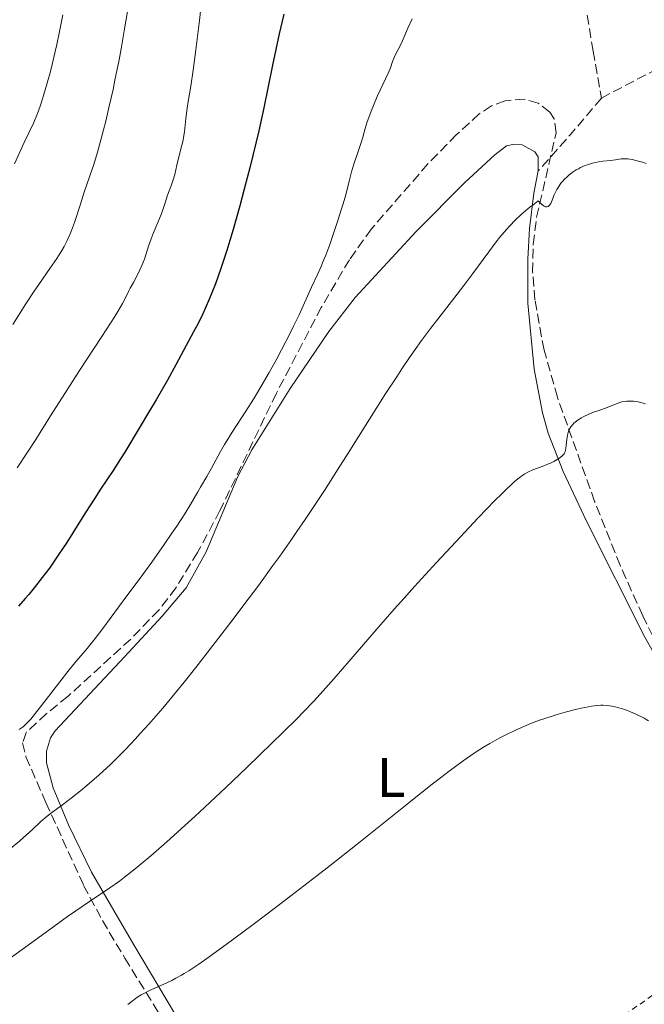
# Model space of a CAD drawing. Units: metres. Extents: x 647885 to 651358, y 4753159 to 4755546.
# Drawn here: x 648725 to 648838, y 4754507 to 4754685 of the extents above; entities that cross this region are included whole.
import ezdxf
from ezdxf.enums import TextEntityAlignment as Align

# ---------------------------------------------------------------- set-up
doc = ezdxf.new("R2010")
doc.units = ezdxf.units.M
doc.header["$MEASUREMENT"] = 0
doc.linetypes.add('DGN Style 2', pattern=[1.7399219301090239, 1.043953158065414, -0.6959687720436097])
doc.linetypes.add('DGN Style 3', pattern=[2.435890702152634, 1.739921930109024, -0.6959687720436097])
for name, color, linetype, lineweight in [('Curva de nivel directora', 30, 'Continuous', 30), ('Curva de nivel intermedia', 30, 'Continuous', 0), ('Etiqueta de uso rústico', 92, 'Continuous', 0), ('Línea de cambio de uso (parcela vista)', 92, 'Continuous', 0), ('Senda', 7, 'DGN Style 3', 0), ('Tela metálica o alambrada', 7, 'DGN Style 2', 0), ('Zona arbolada', 92, 'DGN Style 3', 0)]:
    doc.layers.add(name, color=color, linetype=linetype, lineweight=lineweight)
doc.styles.add('Style-Arial', font='arial.ttf')

msp = doc.modelspace()

# ---------------------------------------------------------------- linework, layer by layer
at = {"layer": 'Curva de nivel directora', "color": 30, "linetype": 'Continuous', "lineweight": 30, "elevation": 1050, "flags": 128}
for points in [[(648772.5000000005, 4754686.180000001), (648771.7000000002, 4754682.66), (648770.5, 4754676.949999999), (648768.9100000008, 4754669.27), (648767.99, 4754665.130000004), (648766.9399999992, 4754660.680000001), (648766.4299999997, 4754658.65), (648765.3799999993, 4754654.560000002), (648764.5700000002, 4754651.550000002)], [(648764.5700000002, 4754651.550000002), (648763.3699999999, 4754647.289999999), (648762.7899999986, 4754645.330000001), (648762.2299999997, 4754643.5), (648761.1700000003, 4754640.260000002), (648760.169999999, 4754637.480000001), (648759.5399999986, 4754635.850000001), (648759.1200000006, 4754634.850000001), (648758.3200000004, 4754633.02), (648757.8899999991, 4754632.070000002), (648757.0399999997, 4754630.350000001), (648756.2399999995, 4754628.830000001), (648754.8800000005, 4754626.330000003), (648753.0399999988, 4754622.869999999), (648751.4999999988, 4754620.100000001), (648749.449999999, 4754616.550000001), (648748.2599999999, 4754614.53), (648746.4200000004, 4754611.41), (648743.7899999997, 4754607.100000001), (648743.0299999996, 4754605.890000001), (648741.6900000006, 4754603.800000001), (648739.4499999988, 4754600.420000002), (648738.3800000005, 4754598.820000002), (648736.7099999984, 4754596.190000001), (648734.4299999987, 4754592.54), (648733.329999999, 4754590.810000001), (648731.8, 4754588.470000003), (648730.8300000001, 4754587.060000001), (648730.1900000006, 4754586.17), (648728.9199999989, 4754584.460000004), (648727.4699999982, 4754582.600000001), (648726.4899999994, 4754581.410000001), (648725.85, 4754580.66), (648724.6099999994, 4754579.260000001)]]:
    msp.add_lwpolyline(points, dxfattribs=at)
at = {"layer": 'Curva de nivel intermedia', "color": 30, "linetype": 'Continuous', "lineweight": 0, "flags": 128}
for points, elevation in [([(648744.3100000003, 4754686.670000001), (648743.7200000002, 4754683.17), (648743.1400000014, 4754679.939999999), (648742.7700000004, 4754677.939999999), (648742.0400000017, 4754674.27), (648741.7000000018, 4754672.59), (648741.0200000001, 4754669.550000002), (648740.3899999999, 4754666.889999999), (648739.9900000021, 4754665.310000001), (648739.260000001, 4754662.57), (648738.880000001, 4754661.25), (648738.2000000017, 4754659.02), (648737.5900000014, 4754657.180000001), (648736.8499999993, 4754655.069999999), (648736.5000000006, 4754654.050000001), (648735.7300000017, 4754651.67), (648734.7100000002, 4754648.539999999), (648734.2000000007, 4754647.13), (648733.9400000013, 4754646.490000002), (648733.4200000005, 4754645.310000001), (648732.8600000017, 4754644.220000001), (648732.4500000004, 4754643.519999998), (648731.5300000019, 4754642.069999999), (648730.2900000013, 4754640.269999998), (648728.4100000015, 4754637.579999999), (648727.4400000013, 4754636.150000001), (648725.9700000007, 4754633.859999999), (648723.6300000005, 4754630.149999999)], 1040), ([(648732.6000000002, 4754686.069999999), (648731.9700000001, 4754682.75), (648731.5400000009, 4754680.73), (648731.2600000014, 4754679.46), (648730.7000000003, 4754677.07), (648730.3899999997, 4754675.820000002), (648729.7600000015, 4754673.519999999), (648729.1600000003, 4754671.489999999), (648728.7699999991, 4754670.28), (648728.520000001, 4754669.550000002), (648728.0499999993, 4754668.26), (648727.8100000003, 4754667.640000001), (648727.3400000008, 4754666.529999999), (648725.6599999999, 4754662.989999998), (648723.8899999997, 4754659.150000001)], 1035), ([(648757.5300000014, 4754687.27), (648757.29, 4754685.039999999), (648756.6600000019, 4754679.769999999), (648756.1600000013, 4754676.050000001), (648755.7200000009, 4754673.21), (648755.2600000005, 4754670.419999998), (648755.0800000017, 4754669.189999999), (648754.8499999992, 4754667.339999998), (648754.5600000009, 4754664.96), (648754.3999999999, 4754663.9), (648754.3200000017, 4754663.42), (648754.1299999994, 4754662.529999998), (648753.5199999993, 4754660.159999999), (648753.2199999997, 4754658.930000001), (648752.8300000008, 4754657.249999999), (648752.6100000017, 4754656.449999998), (648752.2400000007, 4754655.349999999), (648751.7300000011, 4754653.99), (648751.4900000021, 4754653.33), (648751.1600000013, 4754652.32), (648750.6700000018, 4754650.829999999), (648750.360000001, 4754649.989999999), (648749.780000002, 4754648.569999999), (648748.9400000017, 4754646.58), (648748.5599999994, 4754645.619999999), (648748.1100000001, 4754644.31), (648747.6000000006, 4754642.73), (648747.3400000012, 4754641.96), (648746.8700000019, 4754640.78), (648746.5299999999, 4754640.020000001), (648745.8400000016, 4754638.619999998), (648745.3600000008, 4754637.749999999), (648744.7900000009, 4754636.73), (648744.5300000017, 4754636.220000001), (648743.9400000017, 4754634.939999999), (648743.4000000006, 4754633.929999999), (648742.5700000013, 4754632.489999999), (648742.0000000015, 4754631.569999998), (648739.6800000013, 4754627.970000001), (648735.6600000003, 4754621.850000001), (648733.5200000011, 4754618.539999999), (648730.4099999998, 4754613.630000002), (648727.7300000021, 4754609.369999999), (648726.390000001, 4754607.289999999), (648724.3700000005, 4754604.25)], 1045), ([(648795.6700000004, 4754685.32), (648794.9300000005, 4754683.680000001), (648794.0800000011, 4754681.67), (648793.7000000011, 4754680.819999998), (648793.1900000015, 4754679.810000001), (648792.6399999994, 4754678.779999998), (648792.4200000004, 4754678.329999999), (648792.1500000021, 4754677.630000002), (648791.7499999999, 4754676.51), (648791.4600000015, 4754675.800000001), (648790.8600000002, 4754674.489999998), (648789.8900000001, 4754672.439999999), (648789.3899999994, 4754671.34), (648788.690000002, 4754669.71), (648788.2699999998, 4754668.659999999), (648788.0199999993, 4754667.989999999), (648787.5800000012, 4754666.76), (648787.2100000002, 4754665.56), (648786.7600000009, 4754663.970000001), (648786.4700000003, 4754663.039999999), (648785.9200000004, 4754661.38), (648785.1100000013, 4754658.909999999), (648784.7500000015, 4754657.710000002), (648784.3200000002, 4754656.039999999), (648783.7000000009, 4754653.55), (648783.2400000005, 4754651.939999998), (648782.9600000011, 4754651.010000001), (648782.2900000005, 4754648.930000001), (648781.800000001, 4754647.470000001), (648780.7999999997, 4754644.59), (648780.0900000011, 4754642.689999999), (648779.7699999993, 4754641.869999998)], 1055), ([(648837.9300000009, 4754659.199999998), (648837.2600000004, 4754659.430000001), (648836.2900000003, 4754659.720000001), (648835.3899999994, 4754659.940000001), (648834.9800000006, 4754660.019999999), (648834.6200000006, 4754660.060000001), (648833.9800000014, 4754660.09), (648833.4200000003, 4754660.039999999), (648832.3699999999, 4754659.88), (648831.4700000013, 4754659.789999999), (648830.0899999999, 4754659.640000001), (648829.3400000011, 4754659.52), (648828.2700000005, 4754659.279999998), (648827.7200000006, 4754659.12), (648826.9000000004, 4754658.84), (648826.0900000011, 4754658.480000001), (648825.7000000001, 4754658.279999999), (648825.3200000002, 4754658.060000001), (648824.6000000003, 4754657.58), (648823.9299999997, 4754657.060000001), (648823.5200000008, 4754656.690000001), (648823.2600000014, 4754656.439999999), (648822.7899999998, 4754655.930000001), (648822.5500000007, 4754655.65), (648822.1399999993, 4754655.080000001), (648821.7900000006, 4754654.509999999), (648821.6000000007, 4754654.140000001), (648821.2600000009, 4754653.42), (648821.0599999997, 4754652.899999999), (648820.8099999994, 4754652.28), (648820.6900000009, 4754652.01), (648820.4800000008, 4754651.679999999), (648820.3700000013, 4754651.560000001), (648820.2199999993, 4754651.449999998), (648820.0000000002, 4754651.390000001), (648819.77, 4754651.41), (648819.4900000007, 4754651.529999999)], 1060), ([(648819.4900000007, 4754651.529999999), (648819.3400000009, 4754651.63), (648818.99, 4754651.92), (648818.790000001, 4754652.109999998), (648818.4600000002, 4754652.45), (648817.5199999993, 4754651.759999999), (648816.9300000013, 4754651.31), (648815.8099999994, 4754650.390000002), (648815.2800000019, 4754649.92), (648814.2699999993, 4754648.970000001), (648813.3200000017, 4754647.99), (648812.7100000014, 4754647.310000001), (648811.510000001, 4754645.9), (648810.8499999995, 4754645.060000001), (648809.5199999996, 4754643.279999999), (648806.6500000019, 4754639.329999999), (648805.02, 4754637.159999999), (648803.2200000008, 4754634.850000001), (648800.5000000006, 4754631.380000001), (648798.9900000019, 4754629.409999999), (648797.3900000014, 4754627.230000001), (648796.5399999998, 4754626.05), (648795.2200000011, 4754624.17), (648793.850000001, 4754622.13), (648792.900000001, 4754620.71), (648790.9600000008, 4754617.730000001), (648788.0000000015, 4754613.079999999), (648784.1500000001, 4754606.939999999), (648782.3399999997, 4754604.080000001), (648779.8400000008, 4754600.17), (648778.6600000006, 4754598.37), (648776.3899999997, 4754594.95), (648774.8899999999, 4754592.75), (648773.8799999995, 4754591.3), (648771.7899999997, 4754588.340000001), (648770.5500000013, 4754586.619999999), (648767.980000001, 4754583.099999999), (648765.3300000001, 4754579.529999999), (648763.5599999997, 4754577.189999999), (648760.1500000011, 4754572.720000001), (648756.6399999997, 4754568.220000001), (648754.5000000005, 4754565.539999999), (648753.1600000017, 4754563.890000001), (648750.6700000018, 4754560.890000001), (648748.1400000014, 4754557.970000001), (648746.6100000005, 4754556.270000001), (648745.6700000016, 4754555.249999999), (648743.9500000004, 4754553.429999999), (648742.2699999996, 4754551.730000001), (648741.2300000002, 4754550.729999999), (648739.1900000018, 4754548.859999998), (648736.9800000011, 4754546.92), (648735.8400000012, 4754545.970000001), (648734.1500000014, 4754544.619999998), (648732.5600000002, 4754543.429999999), (648730.6600000003, 4754542.019999999), (648729.8200000019, 4754541.359999999), (648728.6799999997, 4754540.38), (648727.0700000004, 4754538.88), (648726.0700000012, 4754537.98), (648724.8799999999, 4754536.939999998), (648723.1299999999, 4754535.470000001)], 1060), ([(648779.7699999993, 4754641.869999998), (648779.1900000003, 4754640.480000001), (648778.6500000017, 4754639.279999998), (648777.5400000009, 4754636.890000001), (648775.2699999998, 4754631.910000001), (648774.2800000019, 4754629.84), (648773.740000001, 4754628.730000001), (648772.1200000005, 4754625.59), (648771.2399999998, 4754623.949999999), (648769.8600000007, 4754621.470000001), (648768.4500000003, 4754619.029999999), (648767.7400000017, 4754617.840000001), (648767.0399999999, 4754616.689999999), (648765.6600000008, 4754614.519999999), (648763.2100000011, 4754610.730000001), (648762.2200000009, 4754609.159999999), (648761.8000000007, 4754608.470000001), (648761.100000001, 4754607.23), (648759.4800000006, 4754604.199999999), (648758.62, 4754602.71), (648757.4700000011, 4754600.8), (648756.9800000016, 4754599.960000001), (648755.6800000007, 4754597.67), (648754.6200000013, 4754595.949999999), (648753.1799999995, 4754593.74), (648752.3200000012, 4754592.46), (648750.9199999997, 4754590.399999999), (648748.7100000014, 4754587.25), (648746.5800000012, 4754584.34), (648743.9900000007, 4754580.890000001), (648742.8300000007, 4754579.34), (648739.8400000001, 4754575.26), (648738.4500000019, 4754573.439999999), (648736.9900000001, 4754571.659999999), (648734.8100000008, 4754569.050000001), (648733.5500000003, 4754567.509999999), (648731.4700000016, 4754564.859999999), (648728.7699999991, 4754561.369999998), (648727.6700000018, 4754559.949999999), (648726.8300000012, 4754558.91), (648726.4900000015, 4754558.519999999), (648725.9000000014, 4754557.910000001), (648725.5300000004, 4754557.59), (648725.28, 4754557.400000001), (648724.7300000002, 4754557.03)], 1055), ([(648837.79, 4754615.84), (648836.9400000006, 4754616.07), (648836.5000000005, 4754616.159999999), (648835.6700000011, 4754616.289999999), (648834.9200000003, 4754616.329999999), (648834.4400000018, 4754616.31), (648834.130000001, 4754616.269999999), (648833.540000001, 4754616.159999999), (648833.2000000012, 4754616.07), (648832.5399999997, 4754615.849999999), (648830.5800000017, 4754615.04), (648829.5800000003, 4754614.689999999), (648828.2300000002, 4754614.230000001), (648827.5599999997, 4754613.970000002), (648826.67, 4754613.550000001), (648826.240000001, 4754613.320000002), (648825.6399999997, 4754612.939999999), (648825.1100000021, 4754612.539999999), (648824.8799999997, 4754612.330000001), (648824.6699999997, 4754612.119999998), (648824.3200000009, 4754611.67), (648824.0500000004, 4754611.210000001), (648823.9100000019, 4754610.88), (648823.8300000014, 4754610.659999998), (648823.7100000007, 4754610.189999999), (648823.5800000011, 4754609.36), (648823.4900000016, 4754608.279999998), (648823.4500000014, 4754607.810000001), (648823.3500000008, 4754607.310000001), (648823.2700000004, 4754607.100000001), (648823.1000000006, 4754606.81), (648822.990000001, 4754606.67), (648822.7100000017, 4754606.390000001), (648822.1799999997, 4754605.980000001), (648821.86, 4754605.769999998), (648821.29, 4754605.439999999), (648820.6500000008, 4754605.109999998), (648820.2900000009, 4754604.960000001), (648819.1300000009, 4754604.499999999), (648817.4900000002, 4754603.88), (648816.7000000011, 4754603.54), (648816.0100000005, 4754603.189999999), (648815.6399999994, 4754602.960000001), (648815.0000000002, 4754602.489999999), (648814.190000001, 4754601.81), (648813.7100000004, 4754601.369999999), (648812.5500000004, 4754600.259999999), (648811.8500000008, 4754599.579999999), (648810.6399999993, 4754598.350000001), (648807.6200000019, 4754595.210000001), (648802.7100000011, 4754589.999999999), (648800.0700000013, 4754587.149999999), (648796.1300000009, 4754582.84), (648794.2399999998, 4754580.75), (648792.4600000007, 4754578.74), (648789.1799999994, 4754575.03), (648781.5900000009, 4754566.239999999), (648779.100000001, 4754563.430000001), (648777.9100000019, 4754562.130000001), (648776.0000000007, 4754560.119999999), (648774.9300000002, 4754559.029999998), (648772.4300000012, 4754556.539999999), (648768.2000000001, 4754552.42), (648765.8000000016, 4754550.109999999), (648762.0300000008, 4754546.529999999), (648758.2500000012, 4754542.98), (648756.4299999995, 4754541.289999997)], 1065), ([(648838.3800000001, 4754558.609999998), (648837.5399999998, 4754559.06), (648835.9500000007, 4754559.84), (648835.0800000011, 4754560.220000001), (648834.5700000015, 4754560.430000001), (648833.6399999993, 4754560.759999998), (648832.780000001, 4754561.009999999), (648832.3600000008, 4754561.119999998), (648831.7599999995, 4754561.239999999), (648830.9000000014, 4754561.369999998), (648830.1500000004, 4754561.409999998), (648829.7600000014, 4754561.399999999), (648829.1399999999, 4754561.359999999), (648828.0600000003, 4754561.21), (648827.4900000005, 4754561.109999999), (648826.2200000008, 4754560.850000001), (648825.1800000014, 4754560.609999998), (648823.5300000019, 4754560.199999999), (648821.86, 4754559.720000001), (648820.7500000013, 4754559.380000002), (648818.6500000004, 4754558.680000001), (648817.2000000018, 4754558.140000001), (648816.280000001, 4754557.77), (648814.4400000013, 4754556.960000001), (648812.4800000011, 4754556.009999999), (648811.4200000018, 4754555.460000001), (648809.6800000004, 4754554.5), (648808.5499999995, 4754553.829999999), (648807.9100000003, 4754553.429999999), (648806.8500000007, 4754552.74), (648804.8900000005, 4754551.369999998), (648802.3400000001, 4754549.490000002), (648800.8, 4754548.3), (648799.0600000012, 4754546.939999999), (648795.0700000012, 4754543.769999999), (648785.7700000008, 4754536.33), (648780.8900000014, 4754532.460000001), (648778.4800000017, 4754530.57), (648773.8100000003, 4754526.96), (648769.4500000017, 4754523.649999999), (648766.7699999994, 4754521.640000001), (648762.1400000004, 4754518.209999999), (648758.6, 4754515.659999999), (648757.1800000005, 4754514.67), (648755.35, 4754513.46), (648754.5400000009, 4754512.960000001), (648754.02, 4754512.65), (648753.0200000008, 4754512.099999999), (648752.280000001, 4754511.720000001), (648750.8500000006, 4754511.03), (648748.28, 4754509.880000001), (648747.2300000017, 4754509.369999999), (648746.7700000014, 4754509.119999999), (648746.0000000001, 4754508.63), (648745.3699999999, 4754508.17), (648744.390000001, 4754507.359999999)], 1070), ([(648756.4299999995, 4754541.289999997), (648754.6799999994, 4754539.689999999), (648751.4200000004, 4754536.759999999), (648748.5100000004, 4754534.229999999), (648746.7600000001, 4754532.749999999), (648745.6900000017, 4754531.869999998), (648743.7800000006, 4754530.349999999), (648742.8300000007, 4754529.640000001), (648741.1100000017, 4754528.42), (648737.4300000004, 4754525.970000001), (648734.9600000007, 4754524.279999998), (648733.4699999997, 4754523.23), (648730.0900000001, 4754520.789999999), (648722.8900000006, 4754515.529999999), (648719.7600000014, 4754513.249999999), (648718.4400000004, 4754512.3), (648716.3000000013, 4754510.8), (648714.6500000019, 4754509.689999999), (648713.7400000021, 4754509.119999999), (648713.180000001, 4754508.779999999), (648712.1200000015, 4754508.180000001), (648710.3300000011, 4754507.239999999)], 1065)]:
    msp.add_lwpolyline(points, dxfattribs=dict(at, elevation=elevation))
at = {"layer": 'Línea de cambio de uso (parcela vista)', "color": 92, "linetype": 'Continuous', "lineweight": 0}
for points in [[(648818.4500000002, 4754657.890000001, 1059.070000000007), (648818.4100000003, 4754660.4, 1059.070000000007), (648817.8600000005, 4754661.33, 1059.070000000007), (648815.5599999997, 4754662.57, 1059.070000000007), (648813.8399999999, 4754662.630000001, 1059.070000000007), (648812.7000000002, 4754662.390000001, 1059.070000000007), (648810.6200000001, 4754660.779999999, 1058.990000000005), (648805.2100000001, 4754655.76, 1058.320000000007), (648796.4000000004, 4754646.960000001, 1057.619999999995), (648785.3700000001, 4754635.039999999, 1056.899999999994), (648780.6699999999, 4754628.91, 1056.720000000001), (648773.6500000004, 4754618.58, 1057.169999999998), (648766.7400000002, 4754607.529999999, 1056.770000000004), (648764.2400000002, 4754602.710000001, 1056.800000000003), (648758.5300000003, 4754589.100000001, 1057.550000000003), (648754.8799999999, 4754582.57, 1058.080000000002), (648750.5300000003, 4754577.49, 1058.020000000004), (648743.7400000002, 4754570.17, 1057.270000000004), (648731.2300000006, 4754556.779999999, 1057.210000000006), (648730.3799999999, 4754555.5, 1057.210000000006), (648729.6600000003, 4754553.09, 1057.210000000006), (648729.6500000004, 4754551.029999999, 1057.669999999998), (648730.8700000001, 4754546.480000001, 1058.600000000006), (648733.6500000004, 4754539.789999999, 1060.720000000001), (648737.7800000003, 4754531.26, 1063.779999999999), (648745.4400000004, 4754518.109999999, 1067.809999999998), (648755.9600000001, 4754500.439999999, 1072.649999999994)], [(648846.1628000002, 4754559.926000001, 1069.203500000003), (648842.7000000002, 4754564.84, 1068.979999999996), (648837.7100000001, 4754573.710000001, 1068.429999999993), (648827.1699999999, 4754594.66, 1066.520000000004), (648822.9199999999, 4754603.600000001, 1064.960000000006), (648820.2100000001, 4754610.5, 1063.839999999997), (648819.2100000001, 4754614.210000001, 1063.570000000007), (648817.7400000002, 4754622.060000001, 1062.979999999996), (648816.5899999999, 4754633.980000001, 1061.839999999997), (648816.5599999997, 4754641.960000001, 1060.919999999998), (648816.8799999999, 4754647.460000001, 1060.210000000006), (648817.6299999999, 4754653.880000001, 1059.210000000006), (648818.4500000002, 4754657.890000001, 1059.070000000007)]]:
    msp.add_polyline3d(points, dxfattribs=at)
at = {"layer": 'Senda', "color": 7, "linetype": 'DGN Style 3', "lineweight": 0, "extrusion": (-0.7243153623856534, 0.6507375613002322, 0.2278330136858268), "elevation": 2624326.673437629, "flags": 128}
msp.add_lwpolyline([(-3970523.10312447, -612971.1925910091), (-3970514.592182113, -612970.0834200567), (-3970505.716454176, -612969.8369376227)], dxfattribs=at)
at = {"layer": 'Senda', "color": 7, "linetype": 'DGN Style 3', "lineweight": 0}
for points in [[(648792.6999999997, 4754850.220000001, 1037.259999999995), (648796.3399999987, 4754828.530000002, 1040), (648800.3399999996, 4754807.03, 1041.960000000007), (648799.3400000005, 4754788.029999999, 1044.009999999995), (648798.8399999999, 4754769.03, 1045), (648800.3399999996, 4754751.530000002, 1047.050000000003), (648816.339999999, 4754719.029999999, 1051.720000000001), (648825.3400000001, 4754698.029999999, 1054.710000000007), (648828.3399999997, 4754679.529999999, 1057.009999999995), (648829.8399999995, 4754671.030000002, 1058.070000000007)], [(648829.8399999995, 4754671.030000002, 1058.070000000007), (648840.3400000005, 4754676.529999999, 1056.520000000004), (648857.8399999996, 4754675.029999999, 1054.460000000006), (648888.3399999987, 4754666.030000002, 1050.960000000006), (648914.3399999985, 4754653.030000002, 1048.809999999998), (648934.3399999987, 4754648.030000002, 1046.600000000006), (648941.9600000007, 4754644.560000002, 1045.899999999994)]]:
    msp.add_polyline3d(points, dxfattribs=at)
at = {"layer": 'Tela metálica o alambrada', "color": 7, "linetype": 'DGN Style 2', "lineweight": 0}
msp.add_polyline3d([(648791.6900000004, 4754468.49, 1079.009999999995), (648796.5499999998, 4754476.390000001, 1078.160000000003), (648808.5099999999, 4754486.289999999, 1076.199999999997), (648826.8799999999, 4754500.41, 1074.440000000002), (648855.4199999999, 4754520.609999999, 1070.639999999999), (648860.1799999997, 4754524.949999999, 1070.25), (648861.1799999997, 4754526.359999999, 1070.25)], dxfattribs=at)
at = {"layer": 'Zona arbolada', "color": 92, "linetype": 'DGN Style 3', "lineweight": 0}
for points in [[(648844.5599999997, 4754562.960000001, 1074.339999999997), (648837.2999999998, 4754577.57, 1074.330000000002), (648833.2300000006, 4754586.67, 1073.889999999999), (648828.6200000001, 4754598.210000001, 1072.690000000002), (648821.9000000004, 4754617.01, 1070.619999999995), (648819.4900000002, 4754625.539999999, 1069.880000000005), (648817.8399999999, 4754634.59, 1069.690000000002), (648817.4400000004, 4754639.619999999, 1069.690000000002), (648817.5199999996, 4754644.619999999, 1069.690000000002), (648818.1500000004, 4754649.52, 1069.690000000002), (648821.6699999999, 4754664.77, 1069.690000000002), (648821.2999999998, 4754667.26, 1069.690000000002), (648820.5599999997, 4754668.51, 1069.690000000002), (648818.4299999997, 4754670.109999999, 1069.690000000002), (648815.9900000002, 4754670.83, 1069.690000000002), (648812.4600000001, 4754670.560000001, 1069.690000000002), (648810, 4754669.630000001, 1069.690000000002), (648807.8099999997, 4754668.180000001, 1069.690000000002), (648803.7000000002, 4754664.430000001, 1069.490000000005), (648798.5199999996, 4754659.130000001, 1068.940000000002), (648788.3200000003, 4754647.4, 1068.759999999995), (648784.3799999999, 4754641.850000001, 1068.759999999995), (648779.29, 4754633.24, 1068.759999999995), (648771.1699999999, 4754617.720000001, 1068.759999999995), (648760.9800000006, 4754596.539999999, 1068.759999999995), (648756.9600000001, 4754589, 1068.759999999995), (648753.0300000003, 4754582.600000001, 1068.759999999995), (648749.9900000002, 4754578.609999999, 1068.759999999995), (648744.8899999997, 4754573.33, 1068.759999999995), (648733.5599999997, 4754563.029999999, 1068.789999999994), (648729.6699999999, 4754559.880000001, 1069.059999999998), (648726.0199999996, 4754556.5, 1069.690000000002), (648725.3600000005, 4754554.630000001, 1070.139999999999), (648725.9699999997, 4754552.08, 1070.809999999998), (648729.5700000003, 4754543.850000001, 1073.679999999993), (648736.3799999999, 4754528.880000001, 1079.589999999997), (648739.7699999996, 4754522.529999999, 1081.990000000005), (648743.8099999997, 4754515.76, 1084.320000000007), (648755.4299999997, 4754496.939999999, 1090.039999999994)], [(648815.9900000002, 4754670.83, 1069.690000000002), (648812.4600000001, 4754670.560000001, 1069.690000000002), (648810, 4754669.630000001, 1069.690000000002), (648807.8099999997, 4754668.180000001, 1069.690000000002), (648803.7000000002, 4754664.430000001, 1069.490000000005), (648798.5199999996, 4754659.130000001, 1068.940000000002), (648788.3200000003, 4754647.4, 1068.759999999995), (648784.3799999999, 4754641.850000001, 1068.759999999995), (648779.29, 4754633.24, 1068.759999999995), (648771.1699999999, 4754617.720000001, 1068.759999999995), (648760.9800000006, 4754596.539999999, 1068.759999999995), (648756.9600000001, 4754589, 1068.759999999995), (648753.0300000003, 4754582.600000001, 1068.759999999995), (648749.9900000002, 4754578.609999999, 1068.759999999995), (648744.8899999997, 4754573.33, 1068.759999999995), (648733.5599999997, 4754563.029999999, 1068.789999999994), (648729.6699999999, 4754559.880000001, 1069.059999999998), (648726.0199999996, 4754556.5, 1069.690000000002), (648725.3600000005, 4754554.630000001, 1070.139999999999), (648725.9699999997, 4754552.08, 1070.809999999998), (648729.5700000003, 4754543.850000001, 1073.679999999993), (648736.3799999999, 4754528.880000001, 1079.589999999997), (648739.7699999996, 4754522.529999999, 1081.990000000005), (648743.8099999997, 4754515.76, 1084.320000000007), (648755.4299999997, 4754496.939999999, 1090.039999999994)], [(648846.1628000002, 4754559.926000001, 1074.339999999997), (648844.5599999997, 4754562.960000001, 1074.339999999997), (648837.2999999998, 4754577.57, 1074.330000000002), (648833.2300000006, 4754586.67, 1073.889999999999), (648828.6200000001, 4754598.210000001, 1072.690000000002), (648821.9000000004, 4754617.01, 1070.619999999995), (648819.4900000002, 4754625.539999999, 1069.880000000005), (648817.8399999999, 4754634.59, 1069.690000000002), (648817.4400000004, 4754639.619999999, 1069.690000000002), (648817.5199999996, 4754644.619999999, 1069.690000000002), (648818.1500000004, 4754649.52, 1069.690000000002), (648821.6699999999, 4754664.77, 1069.690000000002), (648821.2999999998, 4754667.26, 1069.690000000002), (648820.5599999997, 4754668.51, 1069.690000000002), (648818.4299999997, 4754670.109999999, 1069.690000000002), (648815.9900000002, 4754670.83, 1069.690000000002)]]:
    msp.add_polyline3d(points, dxfattribs=at)

# ---------------------------------------------------------------- texts
at = {"layer": 'Etiqueta de uso rústico', "color": 92, "linetype": 'Continuous', "lineweight": 0, "style": 'Style-Arial'}
msp.add_text('L', height=7.000000000000002, dxfattribs=at).set_placement((648791.8814203787, 4754548.36001, 1069.143800000005), align=Align.MIDDLE_CENTER)

doc.saveas('drawing.dxf')
